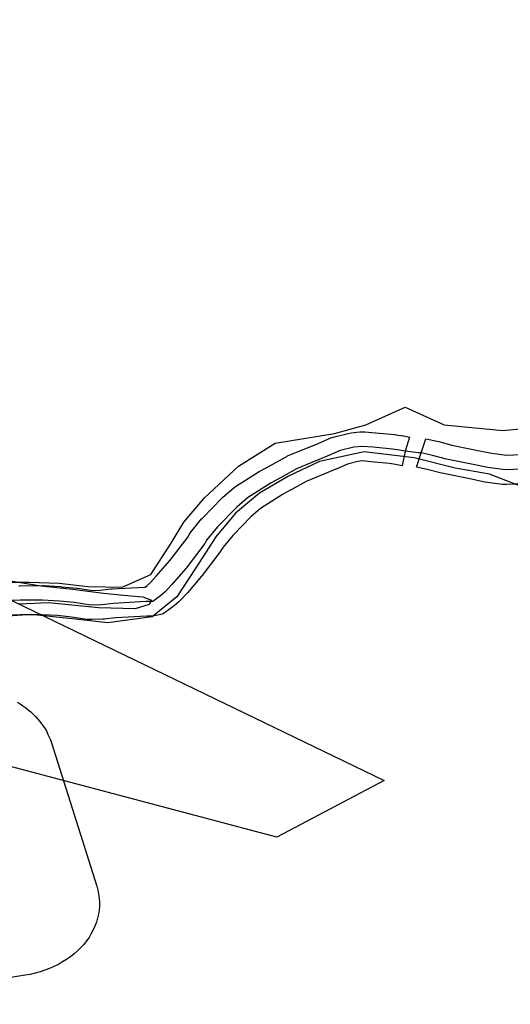
# Model space of a CAD drawing. Extents: x -9.506 to -9.308, y 38.584 to 38.776.
# Drawn here: x -9.418 to -9.415, y 38.734 to 38.74 of the extents above; entities that cross this region are included whole.
import ezdxf

# ---------------------------------------------------------------- set-up
doc = ezdxf.new("R2010")
doc.units = 0

msp = doc.modelspace()

# ---------------------------------------------------------------- linework, layer by layer
at = {"layer": 'recursos_naturais_2022'}
msp.add_lwpolyline([(-9.423371, 38.742207), (-9.418821, 38.745689), (-9.416841, 38.745603), (-9.420336, 38.739746), (-9.420434, 38.738817), (-9.41963, 38.736916), (-9.416184, 38.735251), (-9.416845, 38.734902), (-9.420367, 38.735836), (-9.423506, 38.737594), (-9.428182, 38.738578), (-9.430655, 38.739866), (-9.431317, 38.740885), (-9.430436, 38.741147), (-9.425909, 38.741387), (-9.423371, 38.742207)], close=True, dxfattribs=at)
msp.add_lwpolyline([(-9.423371, 38.742207), (-9.418821, 38.745689), (-9.416841, 38.745603), (-9.420336, 38.739746), (-9.420434, 38.738817), (-9.41963, 38.736916), (-9.416184, 38.735251), (-9.416845, 38.734902), (-9.420367, 38.735836), (-9.423506, 38.737594), (-9.428182, 38.738578), (-9.430655, 38.739866), (-9.431317, 38.740885), (-9.430436, 38.741147), (-9.425909, 38.741387), (-9.423371, 38.742207)], close=True, dxfattribs=at)
for points in [[(-9.418523, 38.736471), (-9.41837, 38.736471), (-9.418185, 38.736466), (-9.418009, 38.736446), (-9.417798, 38.73644), (-9.41762, 38.736518), (-9.417495, 38.736712), (-9.417418, 38.736841), (-9.41729, 38.73699), (-9.417082, 38.737185), (-9.416856, 38.737327), (-9.41649, 38.737386), (-9.416297, 38.73744), (-9.416055, 38.73755), (-9.415816, 38.73744), (-9.415453, 38.737406), (-9.414986, 38.73745)], [(-9.418523, 38.736471), (-9.41837, 38.736471), (-9.418185, 38.736466), (-9.418009, 38.736446), (-9.417798, 38.73644), (-9.41762, 38.736518), (-9.417495, 38.736712), (-9.417418, 38.736841), (-9.41729, 38.73699), (-9.417082, 38.737185), (-9.416856, 38.737327), (-9.41649, 38.737386), (-9.416297, 38.73744), (-9.416055, 38.73755), (-9.415816, 38.73744), (-9.415453, 38.737406), (-9.414986, 38.73745)], [(-9.414715, 38.737496), (-9.414743, 38.737461), (-9.414778, 38.737429), (-9.414826, 38.73739), (-9.414924, 38.737322), (-9.41497, 38.737286), (-9.415058, 38.737222), (-9.415153, 38.737189), (-9.415212, 38.737179), (-9.415284, 38.73717), (-9.415439, 38.737163), (-9.415546, 38.737177), (-9.415617, 38.737192), (-9.415801, 38.737229), (-9.415886, 38.737252), (-9.415957, 38.737267)], [(-9.418433, 38.73645), (-9.418428, 38.73645), (-9.418427, 38.73645), (-9.418288, 38.736451), (-9.41828, 38.736451), (-9.418176, 38.736445), (-9.418169, 38.736444), (-9.418077, 38.736435), (-9.41807, 38.736434), (-9.417982, 38.736421), (-9.417933, 38.736423), (-9.417867, 38.73643), (-9.417859, 38.736431), (-9.417659, 38.736442), (-9.417656, 38.736442), (-9.417643, 38.736451), (-9.417622, 38.736469), (-9.417587, 38.736508), (-9.417502, 38.736607), (-9.417392, 38.736751), (-9.417384, 38.736766), (-9.417379, 38.736774), (-9.417375, 38.736779), (-9.417308, 38.736861), (-9.417303, 38.736866), (-9.417184, 38.736989), (-9.417177, 38.736995), (-9.41711, 38.737052), (-9.417099, 38.73706), (-9.416953, 38.737154), (-9.416945, 38.737158), (-9.416889, 38.737188), (-9.416792, 38.737242), (-9.416784, 38.737246), (-9.416779, 38.737249), (-9.416591, 38.737326), (-9.416513, 38.73736), (-9.41649, 38.737367), (-9.416406, 38.737388), (-9.416388, 38.737391), (-9.416335, 38.737397), (-9.41632, 38.737398), (-9.416304, 38.737398), (-9.416238, 38.737391), (-9.416119, 38.73738), (-9.416112, 38.737379), (-9.416068, 38.737373), (-9.416063, 38.737372), (-9.416028, 38.737365), (-9.416028, 38.737365), (-9.416055, 38.737278), (-9.416074, 38.737188), (-9.416083, 38.73719), (-9.416114, 38.737196), (-9.416151, 38.737202), (-9.416266, 38.737213), (-9.416266, 38.737213), (-9.416317, 38.737218), (-9.416346, 38.737214), (-9.41641, 38.737199), (-9.416479, 38.737168), (-9.416482, 38.737167), (-9.416665, 38.737092), (-9.416757, 38.737041), (-9.416758, 38.73704), (-9.416811, 38.737012), (-9.416946, 38.736925), (-9.417004, 38.736876), (-9.417116, 38.73676), (-9.417176, 38.736688), (-9.417184, 38.736674), (-9.417189, 38.736666), (-9.41719, 38.736664), (-9.417305, 38.736513), (-9.417308, 38.736509), (-9.417396, 38.736407), (-9.417398, 38.736404), (-9.417438, 38.73636), (-9.417448, 38.736351), (-9.417477, 38.736326), (-9.417483, 38.736322), (-9.417531, 38.736287), (-9.41755, 38.736275), (-9.417608, 38.736263), (-9.417646, 38.736262), (-9.417838, 38.736252), (-9.417905, 38.736244), (-9.417916, 38.736243), (-9.417985, 38.736241), (-9.417989, 38.736241), (-9.418012, 38.736242), (-9.41811, 38.736257), (-9.418196, 38.736266), (-9.418292, 38.736271), (-9.418423, 38.73627), (-9.418517, 38.736266)], [(-9.418433, 38.73645), (-9.418428, 38.73645), (-9.418427, 38.73645), (-9.418288, 38.736451), (-9.41828, 38.736451), (-9.418176, 38.736445), (-9.418169, 38.736444), (-9.418077, 38.736435), (-9.41807, 38.736434), (-9.417982, 38.736421), (-9.417933, 38.736423), (-9.417867, 38.73643), (-9.417859, 38.736431), (-9.417659, 38.736442), (-9.417656, 38.736442), (-9.417643, 38.736451), (-9.417622, 38.736469), (-9.417587, 38.736508), (-9.417502, 38.736607), (-9.417392, 38.736751), (-9.417384, 38.736766), (-9.417379, 38.736774), (-9.417375, 38.736779), (-9.417308, 38.736861), (-9.417303, 38.736866), (-9.417184, 38.736989), (-9.417177, 38.736995), (-9.41711, 38.737052), (-9.417099, 38.73706), (-9.416953, 38.737154), (-9.416945, 38.737158), (-9.416889, 38.737188), (-9.416792, 38.737242), (-9.416784, 38.737246), (-9.416779, 38.737249), (-9.416591, 38.737326), (-9.416513, 38.73736), (-9.41649, 38.737367), (-9.416406, 38.737388), (-9.416388, 38.737391), (-9.416335, 38.737397), (-9.41632, 38.737398), (-9.416304, 38.737398), (-9.416238, 38.737391), (-9.416119, 38.73738), (-9.416112, 38.737379), (-9.416068, 38.737373), (-9.416063, 38.737372), (-9.416028, 38.737365), (-9.416028, 38.737365), (-9.416055, 38.737278), (-9.416074, 38.737188), (-9.416083, 38.73719), (-9.416114, 38.737196), (-9.416151, 38.737202), (-9.416266, 38.737213), (-9.416266, 38.737213), (-9.416317, 38.737218), (-9.416346, 38.737214), (-9.41641, 38.737199), (-9.416479, 38.737168), (-9.416482, 38.737167), (-9.416665, 38.737092), (-9.416757, 38.737041), (-9.416758, 38.73704), (-9.416811, 38.737012), (-9.416946, 38.736925), (-9.417004, 38.736876), (-9.417116, 38.73676), (-9.417176, 38.736688), (-9.417184, 38.736674), (-9.417189, 38.736666), (-9.41719, 38.736664), (-9.417305, 38.736513), (-9.417308, 38.736509), (-9.417396, 38.736407), (-9.417398, 38.736404), (-9.417438, 38.73636), (-9.417448, 38.736351), (-9.417477, 38.736326), (-9.417483, 38.736322), (-9.417531, 38.736287), (-9.41755, 38.736275), (-9.417608, 38.736263), (-9.417646, 38.736262), (-9.417838, 38.736252), (-9.417905, 38.736244), (-9.417916, 38.736243), (-9.417985, 38.736241), (-9.417989, 38.736241), (-9.418012, 38.736242), (-9.41811, 38.736257), (-9.418196, 38.736266), (-9.418292, 38.736271), (-9.418423, 38.73627), (-9.418517, 38.736266)], [(-9.415278, 38.73708), (-9.415432, 38.737073), (-9.415437, 38.737073), (-9.415457, 38.737074), (-9.415565, 38.737088), (-9.415576, 38.73709), (-9.415646, 38.737105), (-9.41583, 38.737142), (-9.415839, 38.737144), (-9.41592, 38.737166), (-9.415986, 38.737179), (-9.415957, 38.737267), (-9.415929, 38.737354), (-9.415858, 38.73734), (-9.415848, 38.737337), (-9.415768, 38.737315), (-9.415588, 38.737279), (-9.415587, 38.737279), (-9.415521, 38.737265), (-9.415432, 38.737253), (-9.415297, 38.737259)], [(-9.415278, 38.73708), (-9.415432, 38.737073), (-9.415437, 38.737073), (-9.415457, 38.737074), (-9.415565, 38.737088), (-9.415576, 38.73709), (-9.415646, 38.737105), (-9.41583, 38.737142), (-9.415839, 38.737144), (-9.41592, 38.737166), (-9.415986, 38.737179), (-9.415957, 38.737267), (-9.415929, 38.737354), (-9.415858, 38.73734), (-9.415848, 38.737337), (-9.415768, 38.737315), (-9.415588, 38.737279), (-9.415587, 38.737279), (-9.415521, 38.737265), (-9.415432, 38.737253), (-9.415297, 38.737259)], [(-9.416055, 38.737278), (-9.41609, 38.737284), (-9.416133, 38.737291), (-9.416252, 38.737302), (-9.416319, 38.737308), (-9.416371, 38.737302), (-9.416456, 38.737282), (-9.416536, 38.737247), (-9.416725, 38.737169), (-9.416823, 38.737114), (-9.41688, 38.737084), (-9.417026, 38.736991), (-9.417092, 38.736934), (-9.417211, 38.736812), (-9.417278, 38.73673), (-9.417289, 38.73671), (-9.417404, 38.736559), (-9.417492, 38.736457), (-9.417532, 38.736412), (-9.417562, 38.736387), (-9.417609, 38.736353), (-9.417651, 38.736352), (-9.417851, 38.736341), (-9.417922, 38.736333), (-9.417991, 38.73633), (-9.418092, 38.736346), (-9.418184, 38.736355), (-9.418288, 38.736361), (-9.418426, 38.73636), (-9.418533, 38.736356)], [(-9.415272, 38.737035), (-9.415537, 38.737137), (-9.415747, 38.737174), (-9.415999, 38.737238), (-9.416307, 38.737275), (-9.416582, 38.737214), (-9.416774, 38.737124), (-9.416951, 38.73702), (-9.4171, 38.736897), (-9.417221, 38.73675), (-9.417344, 38.736561), (-9.41746, 38.736381), (-9.417613, 38.736259), (-9.417885, 38.736222), (-9.418086, 38.736243), (-9.418358, 38.736273), (-9.418557, 38.736258)], [(-9.415272, 38.737035), (-9.415537, 38.737137), (-9.415747, 38.737174), (-9.415999, 38.737238), (-9.416307, 38.737275), (-9.416582, 38.737214), (-9.416774, 38.737124), (-9.416951, 38.73702), (-9.4171, 38.736897), (-9.417221, 38.73675), (-9.417344, 38.736561), (-9.41746, 38.736381), (-9.417613, 38.736259), (-9.417885, 38.736222), (-9.418086, 38.736243), (-9.418358, 38.736273), (-9.418557, 38.736258)], [(-9.415957, 38.737267), (-9.415976, 38.737269), (-9.416023, 38.737274), (-9.416056, 38.737278)], [(-9.418587, 38.736496), (-9.418298, 38.736449), (-9.41812, 38.736431), (-9.417912, 38.736405), (-9.417789, 38.736391), (-9.41767, 38.736382), (-9.417616, 38.736362), (-9.417632, 38.736334), (-9.417718, 38.736307), (-9.417943, 38.736314), (-9.418251, 38.736345), (-9.418431, 38.736337)], [(-9.418587, 38.736496), (-9.418298, 38.736449), (-9.41812, 38.736431), (-9.417912, 38.736405), (-9.417789, 38.736391), (-9.41767, 38.736382), (-9.417616, 38.736362), (-9.417632, 38.736334), (-9.417718, 38.736307), (-9.417943, 38.736314), (-9.418251, 38.736345), (-9.418431, 38.736337)], [(-9.418444, 38.735734), (-9.418426, 38.735723), (-9.418408, 38.735711), (-9.418391, 38.735699), (-9.418375, 38.735686), (-9.41836, 38.735673), (-9.418345, 38.735659), (-9.418331, 38.735645), (-9.418318, 38.73563), (-9.418305, 38.735615), (-9.418293, 38.7356), (-9.418282, 38.735584), (-9.418272, 38.735568), (-9.418262, 38.735552), (-9.418254, 38.735535), (-9.418246, 38.735518), (-9.418239, 38.735501), (-9.418233, 38.735483), (-9.417954, 38.734601), (-9.417947, 38.734576), (-9.417942, 38.734552), (-9.417939, 38.734527), (-9.417937, 38.734502), (-9.417937, 38.734477), (-9.417939, 38.734452), (-9.417943, 38.734427), (-9.417949, 38.734403), (-9.417956, 38.734378), (-9.417965, 38.734354), (-9.417975, 38.734331), (-9.417988, 38.734308), (-9.418001, 38.734285), (-9.418017, 38.734264), (-9.418034, 38.734242), (-9.418052, 38.734222), (-9.418072, 38.734202), (-9.418093, 38.734184), (-9.418116, 38.734166), (-9.41814, 38.734149), (-9.418165, 38.734134), (-9.41819, 38.734119), (-9.418217, 38.734106), (-9.418245, 38.734094), (-9.418274, 38.734083), (-9.418303, 38.734073), (-9.418333, 38.734065), (-9.418364, 38.734057), (-9.418395, 38.734052), (-9.41949, 38.733873)], [(-9.418444, 38.735734), (-9.418426, 38.735723), (-9.418408, 38.735711), (-9.418391, 38.735699), (-9.418375, 38.735686), (-9.41836, 38.735673), (-9.418345, 38.735659), (-9.418331, 38.735645), (-9.418318, 38.73563), (-9.418305, 38.735615), (-9.418293, 38.7356), (-9.418282, 38.735584), (-9.418272, 38.735568), (-9.418262, 38.735552), (-9.418254, 38.735535), (-9.418246, 38.735518), (-9.418239, 38.735501), (-9.418233, 38.735483), (-9.417954, 38.734601), (-9.417947, 38.734576), (-9.417942, 38.734552), (-9.417939, 38.734527), (-9.417937, 38.734502), (-9.417937, 38.734477), (-9.417939, 38.734452), (-9.417943, 38.734427), (-9.417949, 38.734403), (-9.417956, 38.734378), (-9.417965, 38.734354), (-9.417975, 38.734331), (-9.417988, 38.734308), (-9.418001, 38.734285), (-9.418017, 38.734264), (-9.418034, 38.734242), (-9.418052, 38.734222), (-9.418072, 38.734202), (-9.418093, 38.734184), (-9.418116, 38.734166), (-9.41814, 38.734149), (-9.418165, 38.734134), (-9.41819, 38.734119), (-9.418217, 38.734106), (-9.418245, 38.734094), (-9.418274, 38.734083), (-9.418303, 38.734073), (-9.418333, 38.734065), (-9.418364, 38.734057), (-9.418395, 38.734052), (-9.41949, 38.733873)]]:
    msp.add_lwpolyline(points, dxfattribs=at)

doc.saveas('drawing.dxf')
